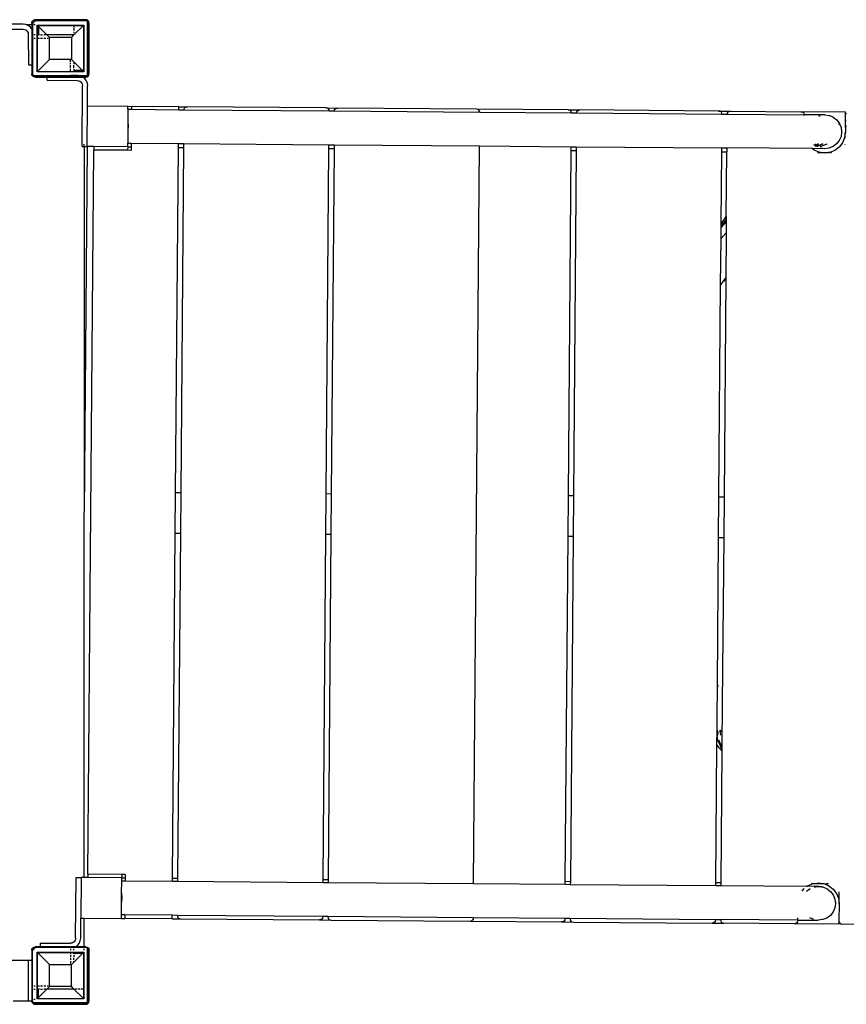
# Model space of a CAD drawing. Units: inches. Extents: x -226 to 211, y -120 to 359.
# Drawn here: x 71 to 101, y 185 to 222 of the extents above; entities that cross this region are included whole.
import ezdxf

# ---------------------------------------------------------------- set-up
doc = ezdxf.new("R2010")
doc.units = ezdxf.units.IN
doc.header["$LTSCALE"] = 5
doc.header["$MEASUREMENT"] = 0
doc.layers.add('C8P_Component', color=7, linetype='Continuous')

# ---------------------------------------------------------------- blocks, each defined once
blk = doc.blocks.new('80004')
for p, q in [((78.71, 85.662), (78.227, 85.662)), ((78.807, 85.65), (78.71, 85.662)), ((78.831, 85.64), (78.807, 85.65)), ((79.023, 85.64), (78.831, 85.64)), ((78.898, 85.612), (78.831, 85.64)), ((78.976, 85.553), (78.898, 85.612)), ((79.023, 85.492), (78.976, 85.553)), ((79.023, 85.703), (79.032, 85.75)), ((79.023, 85.703), (79.023, 85.64)), ((79.053, 85.64), (79.023, 85.64)), ((79.023, 85.64), (79.023, 85.492)), ((79.035, 85.475), (79.023, 85.492)), ((79.023, 85.492), (79.023, 84.163)), ((79.032, 85.75), (79.059, 85.791)), ((79.061, 85.739), (79.053, 85.7)), ((79.053, 85.7), (79.053, 85.64)), ((79.059, 85.64), (79.053, 85.64)), ((79.053, 85.64), (79.053, 85.433)), ((79.059, 85.791), (79.1, 85.818)), ((79.067, 85.749), (79.061, 85.739)), ((79.085, 85.749), (79.085, 85.703)), ((79.1, 85.818), (79.148, 85.828)), ((79.148, 85.64), (79.1, 85.64)), ((79.102, 85.783), (79.112, 85.79)), ((79.148, 85.765), (79.102, 85.765)), ((79.112, 85.79), (79.151, 85.798)), ((81.023, 85.828), (79.148, 85.828)), ((79.151, 85.798), (81.02, 85.798)), ((79.239, 85.611), (79.223, 85.628)), ((79.223, 85.628), (79.273, 85.628)), ((79.223, 85.265), (79.223, 85.628)), ((79.239, 85.611), (79.273, 85.611)), ((79.239, 85.265), (79.239, 85.611)), ((79.271, 85.579), (79.239, 85.611)), ((79.273, 85.611), (79.271, 85.579)), ((79.273, 85.578), (79.271, 85.579)), ((79.273, 85.628), (79.273, 85.611)), ((79.273, 85.628), (80.585, 85.628)), ((79.273, 85.611), (80.585, 85.611)), ((79.273, 85.578), (79.273, 85.265)), ((79.273, 85.578), (79.585, 85.265)), ((80.585, 85.628), (80.585, 85.611)), ((80.585, 85.628), (80.948, 85.628)), ((80.585, 85.611), (80.585, 85.567)), ((80.585, 85.611), (80.931, 85.611)), ((80.931, 85.611), (80.585, 85.265)), ((80.585, 85.534), (80.585, 85.424)), ((80.948, 85.628), (80.931, 85.611)), ((80.931, 85.611), (80.931, 83.952)), ((80.948, 85.628), (80.948, 83.953)), ((81.02, 85.798), (81.059, 85.79)), ((81.071, 85.818), (81.023, 85.828)), ((81.059, 85.79), (81.065, 85.785)), ((81.069, 85.783), (81.09, 85.769)), ((81.085, 85.765), (81.069, 85.765)), ((81.111, 85.791), (81.071, 85.818)), ((81.085, 83.765), (81.085, 85.765)), ((81.11, 85.739), (81.09, 85.769)), ((81.118, 85.7), (81.11, 85.739)), ((81.138, 85.75), (81.111, 85.791)), ((81.118, 83.83), (81.118, 85.7)), ((81.148, 85.703), (81.138, 85.75)), ((81.148, 83.828), (81.148, 85.703)), ((76.96, 85.472), (78.698, 85.475)), ((78.698, 85.475), (78.759, 85.467)), ((78.759, 85.467), (78.803, 85.449)), ((78.803, 85.449), (78.842, 85.419)), ((78.842, 85.419), (78.872, 85.381)), ((78.872, 85.381), (78.89, 85.336)), ((78.89, 85.336), (78.898, 85.275)), ((78.898, 85.275), (78.9, 84.163)), ((79.053, 85.433), (79.035, 85.475)), ((79.059, 85.417), (79.053, 85.433)), ((79.053, 85.433), (79.053, 84.163)), ((79.148, 85.265), (79.1, 85.265)), ((79.1, 85.14), (79.148, 85.14)), ((79.223, 85.14), (79.223, 85.265)), ((79.223, 85.265), (79.239, 85.265)), ((79.223, 83.903), (79.223, 85.14)), ((79.223, 85.14), (79.239, 85.14)), ((79.239, 85.14), (79.239, 85.265)), ((79.239, 85.265), (79.273, 85.265)), ((79.239, 83.919), (79.239, 85.14)), ((79.239, 85.14), (79.317, 85.14)), ((79.317, 85.265), (79.273, 85.265)), ((79.352, 85.265), (79.426, 85.265)), ((79.352, 85.14), (79.426, 85.14)), ((79.548, 85.265), (79.466, 85.265)), ((79.466, 85.14), (79.548, 85.14)), ((80.585, 85.265), (79.585, 85.265)), ((79.585, 85.265), (79.678, 85.173)), ((79.591, 85.14), (79.634, 85.14)), ((79.678, 84.358), (79.678, 85.173)), ((80.493, 85.173), (79.678, 85.173)), ((80.493, 85.173), (80.585, 85.265)), ((80.493, 85.173), (80.493, 84.358)), ((80.585, 85.385), (80.585, 85.344)), ((80.585, 85.302), (80.585, 85.265)), ((78.9, 84.163), (79.023, 84.163)), ((79.023, 84.163), (79.023, 83.828)), ((79.023, 84.163), (79.053, 84.163)), ((79.053, 84.163), (79.053, 83.83)), ((79.053, 84.163), (79.059, 84.163)), ((79.239, 83.919), (79.678, 84.358)), ((80.46, 84.358), (79.678, 84.358)), ((80.46, 84.27), (80.46, 84.358)), ((80.493, 84.358), (80.46, 84.358)), ((80.46, 84.186), (80.46, 84.228)), ((80.46, 84.031), (80.46, 84.145)), ((80.898, 83.952), (80.493, 84.358)), ((80.585, 84.228), (80.585, 84.186)), ((80.585, 84.031), (80.585, 84.145)), ((79.032, 83.78), (79.023, 83.828)), ((79.059, 83.739), (79.032, 83.78)), ((79.053, 83.83), (79.061, 83.791)), ((79.1, 83.712), (79.059, 83.739)), ((79.061, 83.791), (79.065, 83.785)), ((79.067, 83.781), (79.081, 83.761)), ((79.081, 83.761), (79.112, 83.74)), ((79.085, 83.781), (79.085, 83.765)), ((79.085, 83.765), (79.591, 83.765)), ((79.148, 83.703), (79.1, 83.712)), ((79.112, 83.74), (79.151, 83.733)), ((79.148, 83.703), (79.59, 83.703)), ((79.151, 83.733), (79.59, 83.733)), ((79.223, 83.903), (79.239, 83.919)), ((80.948, 83.903), (79.223, 83.903)), ((79.589, 83.589), (79.59, 83.703)), ((79.59, 83.733), (79.591, 83.765)), ((79.59, 83.733), (80.863, 83.733)), ((79.59, 83.703), (79.59, 83.733)), ((79.59, 83.703), (80.92, 83.703)), ((79.591, 83.765), (79.591, 83.777)), ((79.591, 83.777), (80.46, 83.77)), ((79.591, 83.765), (80.734, 83.765)), ((80.46, 83.932), (80.46, 83.996)), ((80.46, 83.77), (80.46, 83.78)), ((80.585, 83.769), (80.46, 83.77)), ((80.585, 83.996), (80.585, 83.954)), ((80.585, 83.954), (80.585, 83.953)), ((80.585, 83.954), (80.585, 83.952)), ((80.898, 83.952), (80.585, 83.952)), ((80.585, 83.952), (80.585, 83.932)), ((80.585, 83.769), (80.585, 83.78)), ((80.716, 83.768), (80.585, 83.769)), ((80.734, 83.765), (80.716, 83.768)), ((80.734, 83.765), (80.96, 83.765)), ((80.813, 83.754), (80.734, 83.765)), ((80.863, 83.733), (80.813, 83.754)), ((80.903, 83.716), (80.863, 83.733)), ((80.863, 83.733), (80.96, 83.733)), ((80.898, 83.952), (80.899, 83.951)), ((80.931, 83.952), (80.899, 83.951)), ((80.899, 83.951), (80.931, 83.919)), ((80.92, 83.703), (80.903, 83.716)), ((80.96, 83.671), (80.92, 83.703)), ((80.92, 83.703), (80.96, 83.703)), ((80.948, 83.953), (80.931, 83.952)), ((80.931, 83.952), (80.931, 83.919)), ((80.948, 83.903), (80.931, 83.919)), ((80.948, 83.953), (80.948, 83.903)), ((80.96, 83.78), (80.96, 83.765)), ((80.96, 83.765), (81.085, 83.765)), ((80.96, 83.765), (80.96, 83.733)), ((80.96, 83.733), (80.96, 83.703)), ((80.96, 83.733), (81.02, 83.733)), ((80.96, 83.703), (80.96, 83.671)), ((80.96, 83.703), (81.023, 83.703)), ((80.98, 83.656), (80.96, 83.671)), ((81.059, 83.74), (81.02, 83.733)), ((81.023, 83.703), (81.071, 83.712)), ((81.059, 83.74), (81.09, 83.761)), ((81.071, 83.712), (81.111, 83.739)), ((81.09, 83.761), (81.11, 83.791)), ((81.11, 83.791), (81.118, 83.83)), ((81.111, 83.739), (81.138, 83.78)), ((81.138, 83.78), (81.148, 83.828)), ((79.589, 83.589), (80.702, 83.58)), ((80.702, 83.58), (80.762, 83.572)), ((80.762, 83.572), (80.807, 83.553)), ((80.807, 83.553), (80.845, 83.523)), ((80.845, 83.523), (80.874, 83.484)), ((80.874, 83.484), (80.893, 83.439)), ((80.882, 81.141), (80.9, 83.379)), ((80.893, 83.439), (80.9, 83.379)), ((81.039, 83.577), (80.98, 83.656)), ((81.039, 83.577), (81.076, 83.487)), ((81.076, 83.487), (81.088, 83.39)), ((81.082, 82.64), (81.088, 83.39)), ((81.069, 81.14), (81.082, 82.64)), ((81.082, 82.64), (82.581, 82.627)), ((82.581, 82.517), (82.581, 82.627)), ((82.581, 82.627), (82.706, 82.626)), ((84.456, 82.612), (82.706, 82.626)), ((82.706, 82.626), (82.706, 82.516)), ((84.455, 82.502), (84.456, 82.612)), ((84.456, 82.612), (84.769, 82.61)), ((84.651, 82.54), (84.675, 82.579)), ((84.675, 82.579), (84.714, 82.602)), ((84.714, 82.602), (84.769, 82.61)), ((89.894, 82.568), (84.769, 82.61)), ((82.581, 82.517), (82.577, 82.055)), ((82.581, 82.517), (82.706, 82.516)), ((82.706, 82.516), (84.455, 82.502)), ((84.455, 82.502), (84.645, 82.5)), ((84.645, 82.5), (84.651, 82.54)), ((84.645, 82.5), (90.016, 82.457)), ((89.948, 82.56), (89.894, 82.568)), ((89.894, 82.568), (90.331, 82.565)), ((89.987, 82.536), (89.948, 82.56)), ((90.01, 82.497), (89.987, 82.536)), ((90.016, 82.457), (90.01, 82.497)), ((90.016, 82.457), (90.207, 82.455)), ((90.207, 82.455), (90.213, 82.495)), ((90.207, 82.455), (95.578, 82.412)), ((90.213, 82.495), (90.237, 82.534)), ((90.237, 82.534), (90.276, 82.557)), ((90.276, 82.557), (90.331, 82.565)), ((95.456, 82.523), (90.331, 82.565)), ((95.511, 82.515), (95.456, 82.523)), ((98.844, 82.496), (95.456, 82.523)), ((95.55, 82.491), (95.511, 82.515)), ((95.573, 82.452), (95.55, 82.491)), ((95.578, 82.412), (95.573, 82.452)), ((95.578, 82.412), (98.966, 82.384)), ((98.899, 82.488), (98.844, 82.496)), ((98.844, 82.496), (99.282, 82.492)), ((98.938, 82.464), (98.899, 82.488)), ((98.961, 82.425), (98.938, 82.464)), ((98.966, 82.384), (98.961, 82.425)), ((98.966, 82.384), (99.158, 82.383)), ((99.158, 82.383), (99.164, 82.423)), ((99.158, 82.383), (104.529, 82.34)), ((99.164, 82.423), (99.188, 82.462)), ((99.188, 82.462), (99.227, 82.485)), ((99.227, 82.485), (99.282, 82.492)), ((104.406, 82.451), (99.282, 82.492)), ((104.461, 82.443), (104.406, 82.451)), ((104.406, 82.451), (104.844, 82.447)), ((104.5, 82.419), (104.461, 82.443)), ((104.523, 82.38), (104.5, 82.419)), ((104.529, 82.34), (104.523, 82.38)), ((104.529, 82.34), (104.72, 82.338)), ((104.726, 82.378), (104.72, 82.338)), ((104.72, 82.338), (107.564, 82.315)), ((104.75, 82.417), (104.726, 82.378)), ((104.789, 82.44), (104.75, 82.417)), ((104.844, 82.447), (104.789, 82.44)), ((104.844, 82.447), (107.442, 82.426)), ((107.442, 82.426), (107.497, 82.418)), ((109.094, 82.413), (107.442, 82.426)), ((107.497, 82.418), (107.536, 82.394)), ((107.536, 82.394), (107.559, 82.355)), ((107.559, 82.355), (107.564, 82.315)), ((107.564, 82.315), (107.566, 82.3)), ((108.33, 82.309), (107.564, 82.315)), ((107.566, 82.294), (107.566, 82.3)), ((108.114, 82.267), (108.168, 82.289)), ((108.33, 82.309), (108.491, 82.286)), ((108.642, 82.223), (108.491, 82.286)), ((108.642, 82.223), (108.77, 82.122)), ((109.091, 82.073), (109.093, 82.288)), ((109.093, 82.288), (109.094, 82.413)), ((109.093, 82.288), (109.101, 82.343)), ((109.101, 82.343), (109.125, 82.382)), ((82.577, 82.054), (82.574, 81.73)), ((82.585, 81.892), (82.574, 81.73)), ((82.577, 82.055), (82.577, 82.054)), ((82.577, 82.054), (82.585, 81.892)), ((108.77, 82.122), (108.868, 81.992)), ((108.875, 81.976), (108.835, 81.951)), ((108.868, 81.992), (108.875, 81.976)), ((108.875, 81.976), (108.93, 81.841)), ((109.089, 81.862), (109.09, 81.889)), ((109.089, 81.858), (109.11, 81.879)), ((109.11, 81.879), (109.089, 81.862)), ((109.089, 81.858), (109.089, 81.862)), ((109.089, 81.84), (109.089, 81.858)), ((109.089, 81.84), (109.121, 81.854)), ((109.09, 81.889), (109.091, 82.073)), ((109.121, 81.911), (109.09, 81.889)), ((109.122, 82.082), (109.091, 82.073)), ((82.574, 81.729), (82.57, 81.267)), ((82.574, 81.73), (82.574, 81.729)), ((108.927, 81.517), (108.863, 81.367)), ((108.95, 81.679), (108.927, 81.517)), ((108.93, 81.841), (108.95, 81.679)), ((109.086, 81.645), (109.06, 81.46)), ((109.087, 81.651), (109.086, 81.645)), ((109.087, 81.55), (109.086, 81.645)), ((109.086, 81.453), (109.087, 81.55)), ((109.088, 81.663), (109.087, 81.657)), ((109.087, 81.657), (109.087, 81.651)), ((109.097, 81.551), (109.087, 81.55)), ((109.089, 81.84), (109.088, 81.67)), ((109.088, 81.67), (109.088, 81.663)), ((80.882, 81.141), (80.96, 81.14)), ((80.96, 81.14), (80.96, 81.224)), ((80.96, 81.14), (81.069, 81.14)), ((80.96, 81.14), (80.96, 67.64)), ((81.069, 81.14), (80.96, 67.64)), ((81.319, 81.138), (81.069, 81.14)), ((81.319, 81.138), (81.318, 81.013)), ((82.569, 81.127), (81.319, 81.138)), ((82.569, 81.127), (82.568, 81.002)), ((82.569, 81.127), (82.57, 81.267)), ((82.569, 81.127), (82.694, 81.126)), ((82.57, 81.267), (82.695, 81.266)), ((82.694, 81.126), (82.693, 81.001)), ((82.695, 81.266), (82.694, 81.126)), ((82.695, 81.266), (84.445, 81.252)), ((84.444, 81.112), (84.445, 81.252)), ((84.445, 81.252), (84.633, 81.25)), ((84.633, 81.25), (84.632, 81.111)), ((84.633, 81.25), (90.008, 81.207)), ((90.007, 81.067), (90.008, 81.207)), ((90.008, 81.207), (90.195, 81.205)), ((90.195, 81.205), (90.194, 81.066)), ((90.195, 81.205), (95.57, 81.162)), ((95.35, 53.913), (95.57, 81.162)), ((95.57, 81.162), (98.958, 81.134)), ((98.957, 80.995), (98.958, 81.134)), ((98.958, 81.134), (99.146, 81.133)), ((99.146, 81.133), (99.145, 80.993)), ((99.146, 81.133), (104.52, 81.09)), ((107.945, 81.194), (107.929, 81.206)), ((107.945, 81.194), (108.006, 81.244)), ((107.983, 81.164), (107.945, 81.194)), ((107.983, 81.164), (108.096, 81.244)), ((107.989, 81.16), (107.983, 81.164)), ((108.101, 81.244), (107.989, 81.16)), ((108.008, 81.145), (107.989, 81.16)), ((108.25, 81.236), (108.016, 81.145)), ((108.036, 81.145), (108.25, 81.236)), ((108.181, 81.147), (108.154, 81.144)), ((108.398, 81.225), (108.181, 81.147)), ((108.417, 81.241), (108.398, 81.225)), ((108.633, 81.14), (108.482, 81.079)), ((108.763, 81.238), (108.633, 81.14)), ((108.86, 81.119), (108.701, 80.999)), ((108.863, 81.367), (108.763, 81.238)), ((108.982, 81.276), (108.86, 81.119)), ((109.06, 81.46), (108.982, 81.276)), ((109.084, 81.203), (109.084, 81.216)), ((81.102, 54.263), (81.318, 81.013)), ((82.568, 81.002), (81.318, 81.013)), ((82.693, 81.001), (82.568, 81.002)), ((84.341, 68.363), (84.444, 81.112)), ((84.444, 81.112), (84.632, 81.111)), ((84.632, 81.111), (84.529, 68.361)), ((89.904, 68.318), (90.007, 81.067)), ((90.007, 81.067), (90.194, 81.066)), ((90.194, 81.066), (90.091, 68.316)), ((98.854, 68.245), (98.957, 80.995)), ((98.957, 80.995), (99.145, 80.993)), ((99.145, 80.993), (99.041, 68.244)), ((104.498, 78.301), (104.519, 80.95)), ((104.519, 80.95), (104.52, 81.09)), ((104.519, 80.95), (104.707, 80.949)), ((104.52, 81.09), (104.708, 81.088)), ((104.688, 78.556), (104.707, 80.949)), ((104.708, 81.088), (104.707, 80.949)), ((107.864, 81.063), (104.708, 81.088)), ((107.864, 81.063), (107.837, 81.084)), ((107.938, 81.005), (107.864, 81.063)), ((108.32, 81.059), (107.864, 81.063)), ((108.121, 80.928), (107.938, 81.005)), ((108.056, 80.921), (108.172, 80.921)), ((108.172, 80.921), (108.121, 80.928)), ((108.32, 81.059), (108.158, 81.081)), ((108.318, 80.9), (108.172, 80.921)), ((108.172, 80.921), (108.465, 80.918)), ((108.465, 80.918), (108.318, 80.9)), ((108.482, 81.079), (108.32, 81.059)), ((108.516, 80.924), (108.465, 80.918)), ((108.701, 80.999), (108.516, 80.924)), ((108.518, 80.918), (108.581, 80.917)), ((104.497, 78.21), (104.498, 78.301)), ((104.497, 78.197), (104.545, 78.257)), ((104.591, 78.251), (104.497, 78.178)), ((104.505, 78.217), (104.497, 78.209)), ((104.497, 78.21), (104.505, 78.217)), ((104.497, 78.209), (104.497, 78.21)), ((104.497, 78.197), (104.497, 78.209)), ((104.664, 78.535), (104.498, 78.301)), ((104.524, 78.237), (104.505, 78.217)), ((104.589, 78.301), (104.514, 78.203)), ((104.624, 78.298), (104.514, 78.203)), ((104.545, 78.257), (104.524, 78.237)), ((104.589, 78.301), (104.545, 78.257)), ((104.545, 78.257), (104.556, 78.27)), ((104.556, 78.27), (104.687, 78.433)), ((104.556, 78.27), (104.607, 78.324)), ((104.658, 78.369), (104.589, 78.301)), ((104.591, 78.251), (104.639, 78.297)), ((104.686, 78.427), (104.607, 78.324)), ((104.607, 78.324), (104.686, 78.407)), ((104.624, 78.298), (104.686, 78.366)), ((104.639, 78.297), (104.686, 78.36)), ((104.665, 78.537), (104.664, 78.535)), ((104.666, 78.539), (104.665, 78.537)), ((104.688, 78.556), (104.666, 78.539)), ((104.686, 78.36), (104.683, 77.948)), ((104.687, 78.433), (104.686, 78.427)), ((104.686, 78.427), (104.686, 78.407)), ((104.686, 78.407), (104.686, 78.366)), ((104.686, 78.366), (104.686, 78.36)), ((104.688, 78.556), (104.687, 78.433)), ((104.493, 77.748), (104.497, 78.156)), ((104.683, 77.948), (104.493, 77.748)), ((104.559, 78.202), (104.497, 78.156)), ((104.497, 78.188), (104.497, 78.197)), ((104.504, 78.192), (104.497, 78.188)), ((104.497, 78.184), (104.504, 78.192)), ((104.497, 78.184), (104.497, 78.188)), ((104.497, 78.181), (104.501, 78.185)), ((104.497, 78.181), (104.497, 78.184)), ((104.497, 78.178), (104.497, 78.181)), ((104.497, 78.156), (104.497, 78.178)), ((104.504, 78.192), (104.501, 78.185)), ((104.514, 78.203), (104.504, 78.192)), ((104.682, 77.875), (104.669, 76.298)), ((104.672, 77.865), (104.682, 77.875)), ((104.683, 77.948), (104.682, 77.875)), ((104.48, 76.036), (104.493, 77.748)), ((104.416, 68.2), (104.48, 76.027)), ((104.558, 76.152), (104.48, 76.036)), ((104.493, 76.045), (104.48, 76.027)), ((104.48, 76.027), (104.48, 76.036)), ((104.669, 76.298), (104.558, 76.152)), ((104.669, 76.275), (104.581, 76.16)), ((104.669, 76.275), (104.604, 68.199)), ((104.669, 76.298), (104.669, 76.275)), ((84.329, 66.863), (84.341, 68.363)), ((84.341, 68.363), (84.529, 68.361)), ((84.529, 68.361), (84.517, 66.861)), ((89.891, 66.818), (89.904, 68.318)), ((89.904, 68.318), (90.091, 68.316)), ((90.091, 68.316), (90.079, 66.816)), ((98.842, 66.745), (98.854, 68.245)), ((98.854, 68.245), (99.041, 68.244)), ((99.041, 68.244), (99.029, 66.744)), ((104.404, 66.7), (104.416, 68.2)), ((104.416, 68.2), (104.604, 68.199)), ((104.604, 68.199), (104.592, 66.699)), ((80.96, 54.14), (80.96, 67.64)), ((84.226, 54.113), (84.329, 66.863)), ((84.329, 66.863), (84.517, 66.861)), ((84.517, 66.861), (84.414, 54.112)), ((89.788, 54.068), (89.891, 66.818)), ((89.891, 66.818), (90.079, 66.816)), ((90.079, 66.816), (89.976, 54.067)), ((98.739, 53.996), (98.842, 66.745)), ((98.842, 66.745), (99.029, 66.744)), ((99.029, 66.744), (98.926, 53.994)), ((104.36, 61.265), (104.404, 66.7)), ((104.404, 66.7), (104.592, 66.699)), ((104.592, 66.699), (104.542, 60.579)), ((104.35, 60.038), (104.36, 61.249)), ((104.404, 61.188), (104.36, 61.265)), ((104.36, 61.249), (104.36, 61.265)), ((104.404, 61.188), (104.36, 61.249)), ((104.542, 60.579), (104.529, 58.981)), ((104.347, 59.622), (104.35, 60.038)), ((104.362, 60.017), (104.35, 60.038)), ((104.342, 59.03), (104.347, 59.622)), ((104.347, 59.622), (104.35, 59.616)), ((104.371, 59.492), (104.35, 59.616)), ((104.371, 59.492), (104.352, 59.348)), ((104.399, 59.137), (104.352, 59.348)), ((104.377, 59.537), (104.371, 59.492)), ((104.373, 59.477), (104.371, 59.492)), ((104.377, 59.537), (104.379, 59.516)), ((104.448, 59.579), (104.461, 59.445)), ((104.461, 59.445), (104.475, 59.399)), ((104.499, 59.508), (104.478, 59.579)), ((104.481, 59.579), (104.502, 59.519)), ((104.301, 53.951), (104.342, 59.03)), ((104.342, 59.03), (104.384, 58.961)), ((104.384, 58.961), (104.528, 58.822)), ((104.399, 59.137), (104.443, 59.081)), ((104.411, 59.165), (104.436, 59.125)), ((104.443, 59.081), (104.411, 59.165)), ((104.422, 59.193), (104.436, 59.125)), ((104.456, 59.095), (104.424, 59.198)), ((104.436, 59.125), (104.456, 59.095)), ((104.443, 59.081), (104.529, 58.972)), ((104.449, 59.067), (104.443, 59.081)), ((104.449, 59.067), (104.463, 59.002)), ((104.527, 58.867), (104.449, 59.067)), ((104.456, 59.095), (104.529, 58.981)), ((104.463, 59.002), (104.527, 58.867)), ((104.529, 58.972), (104.527, 58.867)), ((104.529, 58.981), (104.529, 58.972)), ((104.528, 58.822), (104.489, 53.949)), ((104.527, 58.867), (104.528, 58.865)), ((104.528, 58.865), (104.528, 58.822)), ((81.102, 54.263), (81.101, 54.138)), ((82.352, 54.253), (81.102, 54.263)), ((82.352, 54.253), (82.351, 54.128)), ((82.477, 54.252), (82.352, 54.253)), ((82.477, 54.252), (82.476, 54.127)), ((80.646, 51.904), (80.664, 54.142)), ((80.664, 54.142), (80.851, 54.14)), ((80.851, 54.14), (80.839, 52.641)), ((80.96, 54.14), (80.851, 54.14)), ((81.101, 54.138), (80.96, 54.14)), ((82.351, 54.128), (81.101, 54.138)), ((82.346, 53.556), (82.35, 54.018)), ((82.35, 54.018), (82.351, 54.128)), ((82.35, 54.018), (82.475, 54.017)), ((82.351, 54.128), (82.476, 54.127)), ((82.476, 54.127), (82.475, 54.017)), ((82.475, 54.017), (84.225, 54.003)), ((84.225, 54.003), (84.226, 54.113)), ((84.225, 54.003), (84.413, 54.001)), ((84.226, 54.113), (84.414, 54.112)), ((84.414, 54.112), (84.413, 54.001)), ((84.413, 54.001), (89.787, 53.958)), ((89.787, 53.958), (89.788, 54.068)), ((89.787, 53.958), (89.975, 53.956)), ((89.788, 54.068), (89.976, 54.067)), ((89.976, 54.067), (89.975, 53.956)), ((89.975, 53.956), (95.35, 53.913)), ((95.35, 53.913), (98.738, 53.885)), ((98.738, 53.885), (98.739, 53.996)), ((98.738, 53.885), (98.925, 53.884)), ((98.739, 53.996), (98.926, 53.994)), ((98.926, 53.994), (98.925, 53.884)), ((98.925, 53.884), (104.3, 53.84)), ((104.3, 53.84), (104.301, 53.951)), ((104.3, 53.84), (104.488, 53.839)), ((104.301, 53.951), (104.489, 53.949)), ((104.489, 53.949), (104.488, 53.839)), ((104.488, 53.839), (107.682, 53.813)), ((107.682, 53.813), (107.718, 53.84)), ((107.718, 53.84), (107.903, 53.915)), ((107.837, 53.922), (107.954, 53.921)), ((107.903, 53.915), (107.954, 53.921)), ((107.954, 53.921), (108.1, 53.939)), ((107.954, 53.921), (108.246, 53.919)), ((108.1, 53.939), (108.246, 53.919)), ((108.246, 53.919), (108.298, 53.912)), ((108.246, 53.919), (108.302, 53.919)), ((108.298, 53.912), (108.481, 53.834)), ((108.363, 53.918), (108.465, 53.917)), ((82.344, 53.231), (82.347, 53.555)), ((82.346, 53.556), (82.347, 53.555)), ((82.347, 53.555), (82.355, 53.393)), ((107.49, 53.632), (107.559, 53.72)), ((107.559, 53.72), (107.572, 53.73)), ((107.654, 53.792), (107.682, 53.813)), ((107.656, 53.63), (107.786, 53.729)), ((108.099, 53.81), (107.682, 53.813)), ((107.937, 53.79), (107.989, 53.796)), ((107.989, 53.796), (108.099, 53.81)), ((108.209, 53.794), (107.989, 53.796)), ((108.099, 53.81), (108.209, 53.794)), ((108.209, 53.794), (108.261, 53.787)), ((108.261, 53.787), (108.411, 53.723)), ((108.411, 53.723), (108.54, 53.623)), ((108.481, 53.834), (108.638, 53.712)), ((108.54, 53.623), (108.638, 53.493)), ((108.638, 53.712), (108.758, 53.552)), ((108.638, 53.493), (108.699, 53.342)), ((108.758, 53.552), (108.833, 53.368)), ((108.859, 53.386), (108.861, 53.611)), ((82.34, 52.768), (82.344, 53.23)), ((82.355, 53.393), (82.344, 53.231)), ((82.344, 53.231), (82.344, 53.23)), ((108.719, 53.18), (108.697, 53.018)), ((108.699, 53.342), (108.719, 53.18)), ((108.833, 53.368), (108.856, 53.182)), ((108.857, 53.158), (108.852, 52.539)), ((108.856, 53.182), (108.859, 53.375)), ((108.856, 53.182), (108.857, 53.176)), ((108.857, 53.176), (108.857, 53.17)), ((108.857, 53.17), (108.857, 53.164)), ((108.857, 53.164), (108.857, 53.158)), ((82.339, 52.628), (82.34, 52.768)), ((82.34, 52.768), (82.465, 52.767)), ((82.465, 52.767), (82.464, 52.627)), ((82.465, 52.767), (84.215, 52.753)), ((84.214, 52.613), (84.215, 52.753)), ((84.215, 52.753), (84.403, 52.751)), ((84.403, 52.751), (84.402, 52.737)), ((84.403, 52.751), (89.777, 52.708)), ((108.633, 52.868), (108.533, 52.739)), ((108.697, 53.018), (108.633, 52.868)), ((80.833, 51.891), (80.839, 52.641)), ((80.839, 52.641), (80.96, 52.64)), ((80.96, 52.64), (82.339, 52.628)), ((80.96, 51.578), (80.96, 52.64)), ((82.339, 52.628), (82.464, 52.627)), ((84.214, 52.613), (82.464, 52.627)), ((84.214, 52.613), (84.526, 52.611)), ((84.402, 52.737), (84.41, 52.682)), ((84.41, 52.682), (84.433, 52.643)), ((84.433, 52.643), (84.472, 52.619)), ((84.472, 52.619), (84.526, 52.611)), ((84.526, 52.611), (89.651, 52.569)), ((89.706, 52.577), (89.651, 52.569)), ((89.651, 52.569), (90.089, 52.566)), ((89.745, 52.6), (89.706, 52.577)), ((89.769, 52.639), (89.745, 52.6)), ((89.777, 52.693), (89.769, 52.639)), ((89.777, 52.693), (89.777, 52.708)), ((89.777, 52.708), (89.965, 52.706)), ((89.965, 52.706), (89.965, 52.692)), ((89.965, 52.706), (95.34, 52.663)), ((89.965, 52.692), (89.972, 52.637)), ((89.972, 52.637), (89.995, 52.598)), ((89.995, 52.598), (90.034, 52.574)), ((90.034, 52.574), (90.089, 52.566)), ((90.089, 52.566), (95.214, 52.524)), ((95.214, 52.524), (95.268, 52.532)), ((95.214, 52.524), (98.602, 52.497)), ((95.308, 52.555), (95.268, 52.532)), ((95.331, 52.594), (95.308, 52.555)), ((95.34, 52.648), (95.331, 52.594)), ((95.34, 52.648), (95.34, 52.663)), ((95.34, 52.663), (98.728, 52.635)), ((98.656, 52.504), (98.602, 52.497)), ((98.602, 52.497), (99.039, 52.493)), ((98.696, 52.527), (98.656, 52.504)), ((98.719, 52.566), (98.696, 52.527)), ((98.728, 52.621), (98.719, 52.566)), ((98.728, 52.621), (98.728, 52.635)), ((98.728, 52.635), (98.915, 52.634)), ((98.915, 52.634), (98.915, 52.619)), ((98.915, 52.634), (104.29, 52.59)), ((98.915, 52.619), (98.923, 52.565)), ((98.923, 52.565), (98.946, 52.525)), ((98.946, 52.525), (98.985, 52.502)), ((98.985, 52.502), (99.039, 52.493)), ((99.039, 52.493), (104.164, 52.452)), ((104.219, 52.459), (104.164, 52.452)), ((104.164, 52.452), (104.601, 52.448)), ((104.258, 52.482), (104.219, 52.459)), ((104.282, 52.521), (104.258, 52.482)), ((104.29, 52.576), (104.282, 52.521)), ((104.29, 52.576), (104.29, 52.59)), ((104.29, 52.59), (104.478, 52.589)), ((104.478, 52.589), (104.478, 52.574)), ((107.326, 52.566), (104.478, 52.589)), ((104.478, 52.574), (104.485, 52.52)), ((104.485, 52.52), (104.508, 52.48)), ((104.508, 52.48), (104.547, 52.457)), ((104.547, 52.457), (104.601, 52.448)), ((107.2, 52.427), (104.601, 52.448)), ((107.255, 52.435), (107.2, 52.427)), ((108.851, 52.414), (107.2, 52.427)), ((107.294, 52.458), (107.255, 52.435)), ((107.318, 52.497), (107.294, 52.458)), ((107.326, 52.551), (107.318, 52.497)), ((107.326, 52.587), (107.327, 52.65)), ((107.326, 52.551), (107.326, 52.566)), ((107.326, 52.566), (108.089, 52.56)), ((107.928, 52.582), (107.777, 52.646)), ((108.251, 52.58), (108.089, 52.56)), ((108.402, 52.641), (108.251, 52.58)), ((108.533, 52.739), (108.402, 52.641)), ((108.852, 52.539), (108.851, 52.414)), ((108.852, 52.539), (108.86, 52.484)), ((108.86, 52.484), (108.883, 52.445)), ((108.883, 52.445), (108.922, 52.421)), ((108.922, 52.421), (108.976, 52.413)), ((109.726, 52.407), (108.976, 52.413)), ((79.332, 51.715), (79.33, 51.578)), ((79.332, 51.715), (80.444, 51.706)), ((80.505, 51.714), (80.444, 51.706)), ((80.55, 51.732), (80.505, 51.714)), ((80.588, 51.761), (80.55, 51.732)), ((80.618, 51.799), (80.588, 51.761)), ((80.637, 51.844), (80.618, 51.799)), ((80.646, 51.904), (80.637, 51.844)), ((80.721, 51.626), (80.781, 51.703)), ((80.781, 51.703), (80.819, 51.794)), ((80.819, 51.794), (80.833, 51.891)), ((79.023, 51.453), (79.032, 51.5)), ((79.023, 51.453), (79.023, 51.087)), ((79.032, 51.5), (79.059, 51.541)), ((79.061, 51.489), (79.053, 51.45)), ((79.053, 51.087), (79.053, 51.45)), ((79.059, 51.541), (79.1, 51.568)), ((79.081, 51.519), (79.061, 51.489)), ((79.112, 51.54), (79.081, 51.519)), ((79.085, 51.515), (79.085, 51.453)), ((79.148, 51.515), (79.085, 51.515)), ((79.1, 51.568), (79.148, 51.578)), ((79.151, 51.548), (79.112, 51.54)), ((79.33, 51.578), (79.148, 51.578)), ((79.33, 51.548), (79.151, 51.548)), ((79.223, 51.378), (79.239, 51.361)), ((79.223, 51.378), (80.46, 51.378)), ((79.223, 50.14), (79.223, 51.378)), ((79.239, 51.361), (80.46, 51.361)), ((79.239, 50.14), (79.239, 51.361)), ((79.239, 51.361), (79.678, 50.923)), ((80.656, 51.578), (79.33, 51.578)), ((79.33, 51.578), (79.33, 51.548)), ((79.33, 51.548), (79.33, 51.541)), ((80.594, 51.548), (79.33, 51.548)), ((80.46, 51.5), (80.46, 51.453)), ((80.46, 51.378), (80.46, 51.361)), ((80.46, 51.378), (80.585, 51.378)), ((80.46, 51.361), (80.46, 51.317)), ((80.46, 51.361), (80.585, 51.361)), ((80.578, 51.541), (80.594, 51.548)), ((80.585, 51.453), (80.585, 51.5)), ((80.585, 51.378), (80.948, 51.378)), ((80.585, 51.361), (80.585, 51.378)), ((80.585, 51.361), (80.931, 51.361)), ((80.585, 51.328), (80.585, 51.361)), ((80.898, 51.328), (80.585, 51.328)), ((80.585, 51.317), (80.585, 51.328)), ((80.594, 51.548), (80.643, 51.567)), ((80.96, 51.548), (80.594, 51.548)), ((80.898, 51.328), (80.622, 51.052)), ((80.643, 51.567), (80.656, 51.578)), ((80.656, 51.578), (80.721, 51.626)), ((80.96, 51.578), (80.656, 51.578)), ((80.899, 51.329), (80.898, 51.328)), ((80.899, 51.329), (80.931, 51.361)), ((80.931, 51.328), (80.899, 51.329)), ((80.931, 51.361), (80.948, 51.378)), ((80.931, 51.361), (80.931, 51.328)), ((80.948, 51.328), (80.931, 51.328)), ((80.931, 51.328), (80.931, 50.015)), ((80.948, 51.378), (80.948, 51.328)), ((80.948, 51.328), (80.948, 50.015)), ((80.96, 51.548), (80.96, 51.578)), ((81.023, 51.578), (80.96, 51.578)), ((80.96, 51.541), (80.96, 51.548)), ((81.02, 51.548), (80.96, 51.548)), ((80.96, 51.453), (80.96, 51.5)), ((81.059, 51.54), (81.02, 51.548)), ((81.023, 51.578), (81.071, 51.568)), ((81.065, 51.535), (81.059, 51.54)), ((81.09, 51.519), (81.069, 51.533)), ((81.085, 51.515), (81.069, 51.515)), ((81.071, 51.568), (81.111, 51.541)), ((81.085, 49.515), (81.085, 51.515)), ((81.11, 51.489), (81.09, 51.519)), ((81.11, 51.489), (81.118, 51.45)), ((81.111, 51.541), (81.138, 51.5)), ((81.118, 51.45), (81.118, 49.58)), ((81.138, 51.5), (81.148, 51.453)), ((81.148, 49.578), (81.148, 51.453)), ((76.96, 51.087), (78.898, 51.088)), ((76.96, 51.087), (78.898, 51.087)), ((78.898, 51.088), (78.898, 51.087)), ((78.898, 51.087), (78.898, 49.587)), ((78.898, 51.087), (79.023, 51.087)), ((79.023, 51.087), (79.023, 49.587)), ((79.023, 51.087), (79.053, 51.087)), ((79.053, 49.587), (79.053, 51.087)), ((79.053, 51.087), (79.059, 51.087)), ((80.46, 51.284), (80.46, 51.212)), ((80.46, 51.174), (80.46, 51.094)), ((80.46, 51.052), (80.46, 50.966)), ((80.493, 50.923), (80.585, 51.015)), ((80.585, 51.284), (80.585, 51.212)), ((80.585, 51.094), (80.585, 51.174)), ((80.585, 51.016), (80.622, 51.052)), ((80.585, 51.016), (80.585, 51.052)), ((80.585, 51.016), (80.585, 51.015)), ((79.678, 50.108), (79.678, 50.923)), ((79.678, 50.923), (80.493, 50.923)), ((80.493, 50.108), (80.493, 50.923)), ((79.1, 50.14), (79.148, 50.14)), ((79.1, 50.015), (79.148, 50.015)), ((79.223, 50.14), (79.239, 50.14)), ((79.223, 50.015), (79.223, 50.14)), ((79.223, 49.653), (79.223, 50.015)), ((79.239, 50.015), (79.223, 50.015)), ((79.239, 50.14), (79.317, 50.14)), ((79.239, 50.015), (79.239, 50.14)), ((79.239, 49.669), (79.239, 50.015)), ((79.273, 50.015), (79.239, 50.015)), ((79.273, 49.703), (79.273, 50.015)), ((79.317, 50.015), (79.273, 50.015)), ((79.273, 49.703), (79.585, 50.015)), ((79.352, 50.14), (79.426, 50.14)), ((79.352, 50.015), (79.426, 50.015)), ((79.466, 50.14), (79.548, 50.14)), ((79.548, 50.015), (79.466, 50.015)), ((79.585, 50.015), (79.678, 50.108)), ((80.585, 50.015), (79.585, 50.015)), ((79.591, 50.14), (79.634, 50.14)), ((80.493, 50.108), (79.678, 50.108)), ((80.585, 50.015), (80.493, 50.108)), ((80.931, 49.669), (80.585, 50.015)), ((80.705, 50.015), (80.622, 50.015)), ((80.819, 50.015), (80.744, 50.015)), ((80.931, 50.015), (80.854, 50.015)), ((80.948, 50.015), (80.931, 50.015)), ((80.931, 50.015), (80.931, 49.669)), ((80.948, 50.015), (80.948, 49.653)), ((78.335, 49.587), (78.898, 49.587)), ((78.898, 49.587), (79.023, 49.587)), ((79.023, 49.587), (79.023, 49.578)), ((79.023, 49.587), (79.053, 49.587)), ((79.023, 49.578), (79.032, 49.53)), ((79.032, 49.53), (79.059, 49.489)), ((79.053, 49.58), (79.053, 49.587)), ((79.053, 49.587), (79.059, 49.587)), ((79.061, 49.541), (79.053, 49.58)), ((79.059, 49.489), (79.1, 49.462)), ((79.061, 49.541), (79.065, 49.535)), ((79.067, 49.531), (79.081, 49.511)), ((79.112, 49.49), (79.081, 49.511)), ((79.085, 49.531), (79.085, 49.515)), ((79.085, 49.515), (81.085, 49.515)), ((79.1, 49.64), (79.148, 49.64)), ((79.112, 49.49), (79.151, 49.483)), ((79.151, 49.483), (81.02, 49.483)), ((79.223, 49.653), (79.239, 49.669)), ((80.948, 49.653), (79.223, 49.653)), ((79.271, 49.701), (79.239, 49.669)), ((79.271, 49.701), (79.273, 49.703)), ((79.273, 49.682), (79.271, 49.701)), ((80.948, 49.653), (80.931, 49.669)), ((81.02, 49.483), (81.059, 49.49)), ((81.059, 49.49), (81.09, 49.511)), ((81.071, 49.462), (81.111, 49.489)), ((81.11, 49.541), (81.09, 49.511)), ((81.118, 49.58), (81.11, 49.541)), ((81.111, 49.489), (81.138, 49.53)), ((81.138, 49.53), (81.148, 49.578)), ((79.1, 49.462), (79.148, 49.453)), ((79.148, 49.453), (81.023, 49.453)), ((81.023, 49.453), (81.071, 49.462))]:
    blk.add_line(p, q)

msp = doc.modelspace()

# ---------------------------------------------------------------- block references
at = {"layer": 'C8P_Component'}
msp.add_blockref('80004', (-7.827, 135.746), dxfattribs=at)

doc.saveas('drawing.dxf')
